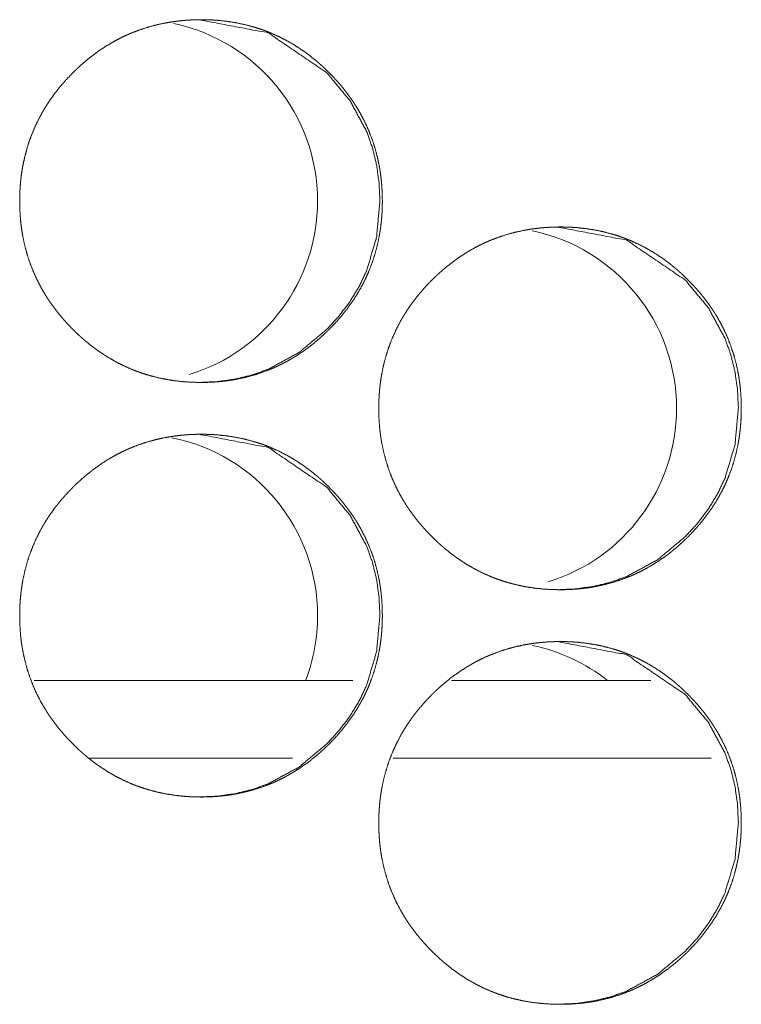
# Model space of a CAD drawing. Units: inches. Extents: x 106 to 339, y 21 to 239.
# Drawn here: x 193 to 194, y 94 to 95 of the extents above; entities that cross this region are included whole.
import ezdxf

# ---------------------------------------------------------------- set-up
doc = ezdxf.new("R2010")
doc.units = ezdxf.units.IN
doc.header["$MEASUREMENT"] = 0
doc.layers.add('1', color=7, linetype='Continuous')

msp = doc.modelspace()

# ---------------------------------------------------------------- linework, layer by layer
at = {"layer": '1', "color": 18, "linetype": 'Continuous', "lineweight": 18}
for p, q in [((193.40277, 94.57501), (193.16064, 94.57501)), ((193.62914, 94.57501), (193.47769, 94.57501)), ((193.35678, 94.51596), (193.20276, 94.51596)), ((193.67511, 94.51596), (193.43332, 94.51596))]:
    msp.add_line(p, q, dxfattribs=at)
for centre, start, end in [((193.23814, 94.93919), 0, 78.20438), ((193.23814, 94.93919), 286.95375, 0), ((193.51099, 94.78171), 0, 78.2775), ((193.51099, 94.78171), 286.95375, 0), ((193.23814, 94.62423), 0, 78.78375), ((193.23814, 94.62423), 339.075, 0), ((193.51099, 94.46674), 51.78375, 78.24375)]:
    msp.add_arc(centre, 0.1378, start, end, dxfattribs=at)
for points, knots in [([(193.28739, 94.80138), (193.28058, 94.80153), (193.27383, 94.80197), (193.26713, 94.80272), (193.26049, 94.80378), (193.2539, 94.80518), (193.24736, 94.80692), (193.24412, 94.80791), (193.24089, 94.809), (193.24008, 94.80929), (193.23968, 94.80943), (193.23928, 94.80958), (193.23848, 94.80987), (193.23767, 94.81017), (193.2361, 94.81079), (193.23451, 94.81143), (193.22832, 94.81418), (193.22232, 94.81724), (193.21649, 94.8206), (193.21084, 94.82426), (193.20806, 94.8262), (193.20534, 94.82821), (193.20266, 94.83029), (193.20003, 94.83244), (193.19971, 94.83272), (193.19937, 94.83299), (193.19904, 94.83326), (193.19873, 94.83354), (193.19808, 94.8341), (193.19743, 94.83466), (193.19615, 94.83579), (193.1949, 94.83693), (193.19241, 94.83925), (193.18999, 94.84162), (193.18762, 94.84405), (193.1853, 94.84651), (193.18305, 94.84902), (193.18085, 94.85158), (193.1787, 94.8542), (193.17662, 94.85687), (193.17459, 94.85959), (193.17263, 94.86237), (193.17167, 94.86378), (193.17073, 94.8652), (193.17027, 94.86592), (193.16981, 94.86664), (193.16935, 94.86737), (193.16891, 94.86809), (193.16715, 94.87101), (193.16549, 94.87397), (193.16241, 94.87998), (193.15967, 94.88612), (193.15724, 94.89238), (193.15516, 94.89877), (193.1534, 94.9053), (193.15197, 94.91194), (193.15189, 94.91236), (193.15181, 94.91278), (193.15174, 94.9132), (193.15166, 94.91362), (193.15152, 94.91446), (193.15137, 94.91531), (193.15111, 94.91699), (193.15086, 94.91868), (193.15045, 94.92205), (193.1501, 94.92543), (193.14965, 94.93218), (193.14951, 94.93895), (193.14954, 94.94233), (193.14964, 94.94572), (193.14982, 94.94911), (193.15008, 94.9525), (193.15024, 94.9542), (193.15042, 94.9559), (193.15047, 94.95632), (193.15051, 94.95675), (193.15056, 94.95717), (193.15062, 94.9576), (193.15072, 94.95845), (193.15084, 94.95929), (193.15133, 94.96265), (193.15192, 94.96599), (193.15331, 94.97259), (193.15503, 94.97909), (193.15709, 94.98548), (193.15948, 94.99177), (193.16222, 94.99796), (193.1653, 95.00403), (193.1655, 95.0044), (193.16571, 95.00478), (193.16592, 95.00515), (193.16612, 95.00553), (193.16654, 95.00627), (193.16697, 95.00701), (193.16783, 95.00849), (193.1687, 95.00994), (193.17051, 95.01281), (193.17239, 95.01563), (193.17433, 95.01841), (193.17633, 95.02112), (193.1784, 95.02379), (193.18054, 95.02642), (193.18499, 95.03151), (193.18969, 95.03642), (193.1909, 95.03762), (193.19213, 95.03881), (193.19243, 95.0391), (193.19305, 95.03969), (193.19399, 95.04057), (193.19461, 95.04114), (193.19714, 95.04341), (193.19972, 95.04562), (193.20499, 95.04984), (193.21045, 95.05379), (193.2161, 95.05747), (193.22193, 95.06086), (193.22493, 95.06244), (193.22796, 95.06395), (193.22951, 95.06468), (193.23106, 95.06539), (193.23145, 95.06556), (193.23223, 95.0659), (193.23262, 95.06608), (193.2334, 95.06641), (193.2342, 95.06674), (193.24054, 95.06918), (193.24697, 95.07128), (193.25348, 95.07303), (193.26007, 95.07446), (193.26339, 95.07504), (193.26674, 95.07555), (193.2701, 95.07598), (193.27347, 95.07633), (193.27517, 95.07647), (193.27687, 95.0766), (193.2773, 95.07663), (193.27773, 95.07666), (193.27814, 95.07669), (193.27857, 95.07671), (193.27943, 95.07676), (193.28028, 95.0768), (193.28369, 95.07692), (193.2871, 95.07697), (193.28796, 95.07697), (193.28839, 95.07697), (193.28882, 95.07697), (193.28967, 95.07696), (193.29051, 95.07695), (193.29222, 95.07691), (193.29391, 95.07685), (193.2973, 95.07668), (193.30068, 95.07643), (193.30739, 95.07569), (193.31404, 95.07464), (193.32064, 95.07326), (193.32718, 95.07153), (193.33043, 95.07054), (193.33366, 95.06945), (193.33447, 95.06916), (193.33487, 95.06902), (193.33528, 95.06887), (193.33609, 95.06858), (193.33688, 95.06827), (193.33847, 95.06765), (193.34004, 95.06701), (193.34624, 95.06427), (193.35226, 95.06121), (193.35809, 95.05784), (193.36375, 95.05418), (193.36925, 95.05022), (193.37457, 95.04598), (193.37523, 95.04543), (193.37555, 95.04515), (193.37588, 95.04488), (193.37653, 95.04432), (193.37717, 95.04376), (193.37844, 95.04263), (193.37971, 95.04149), (193.38219, 95.03917), (193.38461, 95.0368), (193.38698, 95.03438), (193.3893, 95.03191), (193.39157, 95.0294), (193.39378, 95.02683), (193.39593, 95.02421), (193.39801, 95.02155), (193.40004, 95.01882), (193.40201, 95.01604), (193.40297, 95.01463), (193.40391, 95.01321), (193.40415, 95.01285), (193.40438, 95.01248), (193.4046, 95.01212), (193.40484, 95.01177), (193.40529, 95.01104), (193.40575, 95.01031), (193.40749, 95.00739), (193.40916, 95.00444), (193.41223, 94.99843), (193.41499, 94.99229), (193.41741, 94.98602), (193.4195, 94.97962), (193.42127, 94.97309), (193.4227, 94.96643), (193.42278, 94.96601), (193.42293, 94.96517), (193.423, 94.96475), (193.42316, 94.9639), (193.42329, 94.96306), (193.42356, 94.96138), (193.42379, 94.95969), (193.42422, 94.95632), (193.42456, 94.95294), (193.42502, 94.94617), (193.42516, 94.9394), (193.42513, 94.93601), (193.42502, 94.93262), (193.42485, 94.92923), (193.42459, 94.92583), (193.42443, 94.92413), (193.42438, 94.92371), (193.42434, 94.92328), (193.42429, 94.92285), (193.42425, 94.92243), (193.42383, 94.91904), (193.42332, 94.91568), (193.42275, 94.91234), (193.42136, 94.90573), (193.41963, 94.89923), (193.41757, 94.89283), (193.41517, 94.88653), (193.41385, 94.88342), (193.41244, 94.88034), (193.4117, 94.87881), (193.41093, 94.87729), (193.41015, 94.87576), (193.40995, 94.87539), (193.40974, 94.87501), (193.40955, 94.87463), (193.40934, 94.87425), (193.40594, 94.86835), (193.40226, 94.86265), (193.3983, 94.85716), (193.39408, 94.85187), (193.38961, 94.84677), (193.38491, 94.84186), (193.38431, 94.84126), (193.3837, 94.84066), (193.38339, 94.84036), (193.38309, 94.84007), (193.38278, 94.83977), (193.38248, 94.83947), (193.38123, 94.8383), (193.37998, 94.83714), (193.37745, 94.83487), (193.37487, 94.83266), (193.3696, 94.82844), (193.36413, 94.82449), (193.35848, 94.82081), (193.35263, 94.81742), (193.34964, 94.81583), (193.34658, 94.81431), (193.34504, 94.81358), (193.34348, 94.81288), (193.3427, 94.81253), (193.34192, 94.81219), (193.34114, 94.81185), (193.34034, 94.81153), (193.334, 94.80908), (193.32757, 94.80699), (193.32106, 94.80525), (193.31447, 94.80384), (193.31114, 94.80325), (193.30779, 94.80275), (193.30442, 94.80233), (193.30103, 94.80198), (193.29934, 94.80184), (193.29891, 94.80181), (193.29848, 94.80178), (193.29806, 94.80175), (193.29593, 94.80162), (193.29422, 94.80153), (193.29252, 94.80147), (193.2908, 94.80142), (193.28995, 94.80141), (193.28866, 94.80139), (193.28803, 94.80139), (193.28782, 94.80138), (193.2877, 94.80138), (193.28754, 94.80138), (193.28744, 94.80138), (193.28739, 94.80138)], [0, 0, 0.007854, 0.015647, 0.023427, 0.031181, 0.038945, 0.046744, 0.050655, 0.054583, 0.055571, 0.056065, 0.056561, 0.057537, 0.05853, 0.060481, 0.062458, 0.070261, 0.07803, 0.085791, 0.093553, 0.097456, 0.101353, 0.105269, 0.109185, 0.10968, 0.110182, 0.110672, 0.111156, 0.112141, 0.113131, 0.115098, 0.117048, 0.120973, 0.12488, 0.128787, 0.132685, 0.136576, 0.140473, 0.144377, 0.148281, 0.152196, 0.156107, 0.158079, 0.160047, 0.161033, 0.162012, 0.163004, 0.163981, 0.167914, 0.171826, 0.179608, 0.187363, 0.195105, 0.202858, 0.210648, 0.218488, 0.218977, 0.219473, 0.219962, 0.220458, 0.22144, 0.22243, 0.224397, 0.226362, 0.23028, 0.23419, 0.241998, 0.249799, 0.253703, 0.257615, 0.261525, 0.265447, 0.267414, 0.269385, 0.269876, 0.270366, 0.270858, 0.271357, 0.27234, 0.273318, 0.277241, 0.28115, 0.28893, 0.296679, 0.304422, 0.312182, 0.319979, 0.327828, 0.328318, 0.328815, 0.329306, 0.329803, 0.330785, 0.331773, 0.333738, 0.335697, 0.339611, 0.343514, 0.347417, 0.351308, 0.355203, 0.359104, 0.366908, 0.374744, 0.376708, 0.378678, 0.379161, 0.380149, 0.38163, 0.382608, 0.386525, 0.390438, 0.398225, 0.405992, 0.413767, 0.421543, 0.425448, 0.429356, 0.43133, 0.433295, 0.433789, 0.434771, 0.435265, 0.436244, 0.437236, 0.445071, 0.452871, 0.460644, 0.468417, 0.472304, 0.476207, 0.480112, 0.484021, 0.485995, 0.487952, 0.488449, 0.488946, 0.489427, 0.489923, 0.490915, 0.491892, 0.495828, 0.499762, 0.500753, 0.501249, 0.501744, 0.50272, 0.503696, 0.505663, 0.507616, 0.511525, 0.515438, 0.523216, 0.530983, 0.53876, 0.546555, 0.55048, 0.554409, 0.555396, 0.55589, 0.556387, 0.557377, 0.558358, 0.560324, 0.562284, 0.570101, 0.577882, 0.585647, 0.593426, 0.601235, 0.609082, 0.610062, 0.610557, 0.611048, 0.612038, 0.613016, 0.614979, 0.616945, 0.620865, 0.624772, 0.628678, 0.632582, 0.636483, 0.640389, 0.644294, 0.648198, 0.652119, 0.656045, 0.658011, 0.659978, 0.660471, 0.660971, 0.661457, 0.66195, 0.662935, 0.663926, 0.667852, 0.671764, 0.679539, 0.687301, 0.69505, 0.70281, 0.710618, 0.718473, 0.718962, 0.719954, 0.72044, 0.721433, 0.722413, 0.724382, 0.726345, 0.730265, 0.73418, 0.741997, 0.749806, 0.753717, 0.75763, 0.761546, 0.765476, 0.767443, 0.767935, 0.768432, 0.768924, 0.769414, 0.773354, 0.777271, 0.781178, 0.788965, 0.796725, 0.804476, 0.812243, 0.816144, 0.820047, 0.822008, 0.823975, 0.825949, 0.826439, 0.826937, 0.827427, 0.827924, 0.83578, 0.843602, 0.851404, 0.859208, 0.867023, 0.874859, 0.875841, 0.876828, 0.877327, 0.87781, 0.87831, 0.878793, 0.880773, 0.882739, 0.886656, 0.890569, 0.898356, 0.906135, 0.913909, 0.921703, 0.925611, 0.929549, 0.93151, 0.933486, 0.934473, 0.935455, 0.936437, 0.937427, 0.945261, 0.953059, 0.960831, 0.9686, 0.972502, 0.976404, 0.980322, 0.984246, 0.986205, 0.986702, 0.987198, 0.98768, 0.990146, 0.992116, 0.994084, 0.996066, 0.997042, 0.998529, 0.999264, 0.999505, 0.99964, 0.99982, 0.99994, 1, 1]), ([(193.28564, 95.07697), (193.33839, 95.06697), (193.3829, 95.03669), (193.40058, 95.01543), (193.41319, 94.99211), (193.41761, 94.97966), (193.42076, 94.96671), (193.42265, 94.95324), (193.42329, 94.93924), (193.42075, 94.9117), (193.41319, 94.88627), (193.40753, 94.87434), (193.4006, 94.86295), (193.39243, 94.8521), (193.38299, 94.84176), (193.36175, 94.82409), (193.33847, 94.81147), (193.32605, 94.80706), (193.3131, 94.80391), (193.29967, 94.80201), (193.28568, 94.80138)], [0, 0, 0.124185, 0.248696, 0.312651, 0.373995, 0.404531, 0.435372, 0.466819, 0.499244, 0.563229, 0.624589, 0.655117, 0.685959, 0.71739, 0.749773, 0.813675, 0.874926, 0.905419, 0.936231, 0.96762, 1, 1]), ([(193.56025, 94.6439), (193.55346, 94.64405), (193.5467, 94.64449), (193.54, 94.64524), (193.53336, 94.6463), (193.52678, 94.6477), (193.52024, 94.64944), (193.517, 94.65043), (193.51377, 94.65152), (193.51296, 94.65181), (193.51256, 94.65195), (193.51217, 94.6521), (193.51136, 94.65239), (193.50898, 94.65331), (193.5074, 94.65395), (193.50122, 94.6567), (193.4952, 94.65976), (193.48938, 94.66312), (193.48373, 94.66678), (193.48096, 94.66872), (193.47823, 94.67072), (193.47555, 94.67281), (193.47292, 94.67496), (193.47227, 94.67551), (193.47194, 94.67578), (193.47162, 94.67606), (193.47097, 94.67662), (193.47033, 94.67718), (193.46905, 94.67831), (193.46779, 94.67945), (193.46532, 94.68177), (193.4629, 94.68414), (193.46053, 94.68656), (193.45821, 94.68903), (193.45594, 94.69155), (193.45374, 94.6941), (193.45159, 94.69672), (193.44951, 94.69939), (193.44749, 94.70211), (193.44553, 94.70489), (193.44457, 94.7063), (193.44364, 94.70772), (193.44317, 94.70844), (193.44271, 94.70916), (193.44226, 94.70989), (193.4418, 94.71061), (193.44006, 94.71353), (193.43839, 94.71649), (193.43532, 94.7225), (193.43257, 94.72864), (193.43015, 94.7349), (193.42806, 94.74129), (193.42631, 94.74781), (193.42487, 94.75446), (193.4248, 94.75488), (193.42464, 94.75572), (193.42456, 94.75614), (193.42442, 94.75699), (193.42429, 94.75783), (193.42402, 94.75951), (193.42378, 94.7612), (193.42335, 94.76457), (193.42301, 94.76795), (193.42256, 94.7747), (193.42241, 94.78147), (193.42245, 94.78485), (193.42256, 94.78824), (193.42274, 94.79163), (193.42299, 94.79503), (193.42332, 94.79842), (193.42343, 94.79927), (193.42348, 94.79969), (193.42353, 94.80012), (193.42374, 94.80181), (193.42425, 94.80517), (193.42482, 94.80851), (193.42622, 94.81511), (193.42793, 94.82161), (193.42999, 94.828), (193.43239, 94.83429), (193.43512, 94.84048), (193.43821, 94.84655), (193.4384, 94.84692), (193.43861, 94.8473), (193.43882, 94.84767), (193.43903, 94.84805), (193.43944, 94.84879), (193.43987, 94.84953), (193.44073, 94.851), (193.44161, 94.85246), (193.44342, 94.85533), (193.44529, 94.85815), (193.44723, 94.86093), (193.44924, 94.86365), (193.45131, 94.86631), (193.45344, 94.86893), (193.4579, 94.87403), (193.46258, 94.87894), (193.46379, 94.88014), (193.46502, 94.88133), (193.46564, 94.88192), (193.46594, 94.88221), (193.46688, 94.88309), (193.4675, 94.88366), (193.47003, 94.88593), (193.47261, 94.88814), (193.47788, 94.89237), (193.48334, 94.89631), (193.48899, 94.89999), (193.49482, 94.90337), (193.4978, 94.90496), (193.50085, 94.90647), (193.50239, 94.9072), (193.50394, 94.90791), (193.50433, 94.90808), (193.50511, 94.90842), (193.50551, 94.9086), (193.50707, 94.90926), (193.51342, 94.9117), (193.51985, 94.9138), (193.52636, 94.91555), (193.53293, 94.91697), (193.53627, 94.91756), (193.5396, 94.91807), (193.54296, 94.9185), (193.54635, 94.91885), (193.54804, 94.91899), (193.54974, 94.91912), (193.55016, 94.91915), (193.55059, 94.91918), (193.55145, 94.91923), (193.5523, 94.91928), (193.55314, 94.91932), (193.55655, 94.91944), (193.55998, 94.91949), (193.56082, 94.91949), (193.56125, 94.91949), (193.56168, 94.91949), (193.56253, 94.91948), (193.56338, 94.91947), (193.56508, 94.91943), (193.56678, 94.91937), (193.57016, 94.9192), (193.57353, 94.91895), (193.58024, 94.91821), (193.58689, 94.91716), (193.59349, 94.91578), (193.60004, 94.91405), (193.60329, 94.91306), (193.60652, 94.91197), (193.60732, 94.91168), (193.60773, 94.91154), (193.60813, 94.91139), (193.60894, 94.9111), (193.60973, 94.91079), (193.61132, 94.91017), (193.6129, 94.90953), (193.61908, 94.90679), (193.6251, 94.90373), (193.63093, 94.90036), (193.63659, 94.8967), (193.64209, 94.89274), (193.64741, 94.8885), (193.64806, 94.88795), (193.64839, 94.88767), (193.64872, 94.8874), (193.64937, 94.88684), (193.65, 94.88628), (193.65128, 94.88515), (193.65254, 94.88401), (193.65503, 94.88169), (193.65745, 94.87932), (193.65982, 94.8769), (193.66214, 94.87443), (193.66441, 94.87192), (193.66661, 94.86935), (193.66875, 94.86673), (193.67085, 94.86406), (193.67287, 94.86134), (193.67484, 94.85856), (193.6758, 94.85715), (193.67674, 94.85572), (193.67697, 94.85537), (193.67721, 94.855), (193.67744, 94.85464), (193.67766, 94.85429), (193.67812, 94.85356), (193.67857, 94.85283), (193.68032, 94.84991), (193.68198, 94.84696), (193.68507, 94.84095), (193.68782, 94.83481), (193.69024, 94.82854), (193.69232, 94.82214), (193.69409, 94.81561), (193.69553, 94.80895), (193.6956, 94.80853), (193.69568, 94.80811), (193.69576, 94.80769), (193.69583, 94.80727), (193.69597, 94.80642), (193.69611, 94.80558), (193.69637, 94.8039), (193.69662, 94.80221), (193.69705, 94.79884), (193.69739, 94.79546), (193.69784, 94.78869), (193.69799, 94.78192), (193.69795, 94.77853), (193.69784, 94.77514), (193.69766, 94.77175), (193.69734, 94.7675), (193.69724, 94.76665), (193.69721, 94.76623), (193.69717, 94.7658), (193.69706, 94.76495), (193.69687, 94.76325), (193.69665, 94.76156), (193.69615, 94.7582), (193.69558, 94.75486), (193.69418, 94.74825), (193.69245, 94.74175), (193.6904, 94.73535), (193.688, 94.72905), (193.68667, 94.72594), (193.68527, 94.72286), (193.68452, 94.72133), (193.68375, 94.71981), (193.68297, 94.71828), (193.68278, 94.71791), (193.68257, 94.71753), (193.68237, 94.71715), (193.68217, 94.71677), (193.67877, 94.71087), (193.67508, 94.70517), (193.67112, 94.69968), (193.66692, 94.69439), (193.66245, 94.68929), (193.65775, 94.68438), (193.65714, 94.68378), (193.65654, 94.68318), (193.65623, 94.68288), (193.65593, 94.68259), (193.65562, 94.68229), (193.6553, 94.68199), (193.65407, 94.68082), (193.65282, 94.67966), (193.65029, 94.67739), (193.64771, 94.67518), (193.64244, 94.67096), (193.63697, 94.66701), (193.63132, 94.66333), (193.62547, 94.65994), (193.62248, 94.65835), (193.61943, 94.65683), (193.6179, 94.6561), (193.61633, 94.6554), (193.61555, 94.65505), (193.61477, 94.65471), (193.61399, 94.65437), (193.61319, 94.65405), (193.60685, 94.6516), (193.60043, 94.64951), (193.59391, 94.64777), (193.58732, 94.64636), (193.584, 94.64577), (193.58066, 94.64527), (193.57728, 94.64485), (193.5739, 94.6445), (193.57221, 94.64436), (193.57178, 94.64433), (193.57135, 94.6443), (193.57093, 94.64427), (193.56879, 94.64414), (193.56709, 94.64405), (193.56538, 94.64399), (193.56366, 94.64394), (193.56282, 94.64393), (193.56153, 94.64391), (193.56111, 94.64391), (193.56068, 94.64391), (193.56058, 94.6439), (193.56041, 94.6439), (193.5603, 94.6439), (193.56025, 94.6439)], [0, 0, 0.00784, 0.01565, 0.023416, 0.031171, 0.038936, 0.046736, 0.050647, 0.054577, 0.055565, 0.056058, 0.056541, 0.057531, 0.060476, 0.062439, 0.070243, 0.078026, 0.085776, 0.093539, 0.097442, 0.10134, 0.105257, 0.109178, 0.110159, 0.110649, 0.111144, 0.112129, 0.113108, 0.115076, 0.117037, 0.120952, 0.124859, 0.128767, 0.132665, 0.136573, 0.140464, 0.144369, 0.148274, 0.152181, 0.156101, 0.158065, 0.160033, 0.16102, 0.161998, 0.16299, 0.163975, 0.167901, 0.171814, 0.179597, 0.187354, 0.195097, 0.202851, 0.210642, 0.218484, 0.218972, 0.219965, 0.220454, 0.221444, 0.222424, 0.224394, 0.226357, 0.230277, 0.234186, 0.241996, 0.249799, 0.253703, 0.257616, 0.261526, 0.265455, 0.269386, 0.27037, 0.270861, 0.27136, 0.27332, 0.277245, 0.281153, 0.288933, 0.296684, 0.304429, 0.312189, 0.319988, 0.327838, 0.328328, 0.328825, 0.329316, 0.329813, 0.330795, 0.331784, 0.333749, 0.335709, 0.339622, 0.343527, 0.34743, 0.351328, 0.355217, 0.359118, 0.366924, 0.374751, 0.376716, 0.378685, 0.379673, 0.380156, 0.381638, 0.382616, 0.386534, 0.390448, 0.39824, 0.406004, 0.41378, 0.421558, 0.42545, 0.429372, 0.431333, 0.433298, 0.433792, 0.434774, 0.435282, 0.43724, 0.445075, 0.452877, 0.460651, 0.46841, 0.472313, 0.476202, 0.480107, 0.484032, 0.485991, 0.487964, 0.488445, 0.488942, 0.489935, 0.490912, 0.491889, 0.495826, 0.499776, 0.500752, 0.501247, 0.501743, 0.502719, 0.503695, 0.505662, 0.507616, 0.511525, 0.515424, 0.523204, 0.530971, 0.53875, 0.54656, 0.550472, 0.554401, 0.555389, 0.555883, 0.556379, 0.557369, 0.558351, 0.560317, 0.562277, 0.570081, 0.577864, 0.585631, 0.593411, 0.60122, 0.609069, 0.610049, 0.610545, 0.611035, 0.612025, 0.613004, 0.614967, 0.616933, 0.620853, 0.624761, 0.628668, 0.632572, 0.636474, 0.640371, 0.644276, 0.64819, 0.652103, 0.65603, 0.657996, 0.659963, 0.660457, 0.660957, 0.66145, 0.661936, 0.662921, 0.663912, 0.667838, 0.671751, 0.679535, 0.687291, 0.695041, 0.702803, 0.710605, 0.718468, 0.718957, 0.719453, 0.719942, 0.720436, 0.721426, 0.722408, 0.724376, 0.726341, 0.730262, 0.734178, 0.741996, 0.749805, 0.753717, 0.757631, 0.761548, 0.766457, 0.767446, 0.767936, 0.768434, 0.769417, 0.77139, 0.773358, 0.777274, 0.781182, 0.78897, 0.796731, 0.804483, 0.812251, 0.816153, 0.820057, 0.822018, 0.823985, 0.825959, 0.82645, 0.826947, 0.827437, 0.827935, 0.835791, 0.843615, 0.851418, 0.859214, 0.86703, 0.874868, 0.87586, 0.876837, 0.877336, 0.877819, 0.878318, 0.878812, 0.880783, 0.882748, 0.886666, 0.89058, 0.898368, 0.906148, 0.913924, 0.921718, 0.925628, 0.929553, 0.931514, 0.93349, 0.934478, 0.93546, 0.936441, 0.937431, 0.945267, 0.953052, 0.960839, 0.96861, 0.972498, 0.9764, 0.980319, 0.984243, 0.986202, 0.986699, 0.987196, 0.987678, 0.990145, 0.992114, 0.994083, 0.996065, 0.997042, 0.998528, 0.999009, 0.999504, 0.999625, 0.99982, 0.99994, 1, 1]), ([(193.55814, 94.91949), (193.61086, 94.90949), (193.65536, 94.87921), (193.67304, 94.85795), (193.68566, 94.83462), (193.69007, 94.82218), (193.69322, 94.80923), (193.69511, 94.79576), (193.69573, 94.78176), (193.69321, 94.75421), (193.68564, 94.72878), (193.67998, 94.71686), (193.67306, 94.70547), (193.66489, 94.69462), (193.65545, 94.68428), (193.63422, 94.66661), (193.61094, 94.65399), (193.59853, 94.64958), (193.58559, 94.64643), (193.57217, 94.64453), (193.55818, 94.6439)], [0, 0, 0.124147, 0.248656, 0.312623, 0.373977, 0.404518, 0.435365, 0.466817, 0.499247, 0.563241, 0.62462, 0.655153, 0.685985, 0.717422, 0.74981, 0.8137, 0.874962, 0.905432, 0.936249, 0.967614, 1, 1]), ([(193.28739, 94.48642), (193.28058, 94.48657), (193.27383, 94.48701), (193.26713, 94.48776), (193.26049, 94.48882), (193.2539, 94.49022), (193.24736, 94.49196), (193.24412, 94.49295), (193.24089, 94.49404), (193.24008, 94.49433), (193.23968, 94.49447), (193.23928, 94.49462), (193.23848, 94.49491), (193.23767, 94.49522), (193.2361, 94.49584), (193.23451, 94.49647), (193.22832, 94.49922), (193.22232, 94.50228), (193.21649, 94.50564), (193.21084, 94.5093), (193.20806, 94.51124), (193.20534, 94.51324), (193.20266, 94.51533), (193.20003, 94.51748), (193.19971, 94.51776), (193.19937, 94.51803), (193.19904, 94.5183), (193.19873, 94.51858), (193.19808, 94.51914), (193.19743, 94.5197), (193.19615, 94.52083), (193.1949, 94.52197), (193.19241, 94.52429), (193.18999, 94.52666), (193.18762, 94.52908), (193.1853, 94.53155), (193.18305, 94.53406), (193.18085, 94.53662), (193.1787, 94.53924), (193.17662, 94.54191), (193.17459, 94.54463), (193.17263, 94.5474), (193.17167, 94.54882), (193.17073, 94.55024), (193.17027, 94.55096), (193.16981, 94.55168), (193.16935, 94.5524), (193.16891, 94.55313), (193.16715, 94.55605), (193.16549, 94.55901), (193.16241, 94.56502), (193.15967, 94.57115), (193.15724, 94.57742), (193.15516, 94.58381), (193.1534, 94.59033), (193.15197, 94.59698), (193.15189, 94.5974), (193.15174, 94.59824), (193.15166, 94.59866), (193.15152, 94.59951), (193.15137, 94.60035), (193.15111, 94.60203), (193.15086, 94.60372), (193.15045, 94.60709), (193.1501, 94.61046), (193.14965, 94.61722), (193.14951, 94.62399), (193.14954, 94.62737), (193.14964, 94.63076), (193.14982, 94.63415), (193.15008, 94.63755), (193.15024, 94.63924), (193.15042, 94.64094), (193.15047, 94.64136), (193.15051, 94.64179), (193.15056, 94.64222), (193.15072, 94.64349), (193.15084, 94.64433), (193.15133, 94.64769), (193.15192, 94.65103), (193.15331, 94.65763), (193.15503, 94.66413), (193.15709, 94.67052), (193.15948, 94.67681), (193.16222, 94.683), (193.1653, 94.68906), (193.1655, 94.68944), (193.16571, 94.68982), (193.16592, 94.69019), (193.16612, 94.69057), (193.16654, 94.69131), (193.16697, 94.69205), (193.16783, 94.69352), (193.1687, 94.69498), (193.17051, 94.69785), (193.17239, 94.70068), (193.17433, 94.70345), (193.17633, 94.70617), (193.1784, 94.70883), (193.18054, 94.71145), (193.18499, 94.71655), (193.18969, 94.72146), (193.1909, 94.72266), (193.19213, 94.72385), (193.19243, 94.72414), (193.19305, 94.72473), (193.19399, 94.72561), (193.19461, 94.72618), (193.19714, 94.72845), (193.19972, 94.73067), (193.20499, 94.73489), (193.21045, 94.73883), (193.2161, 94.74251), (193.22193, 94.74589), (193.22493, 94.74748), (193.22796, 94.74899), (193.22951, 94.74972), (193.23106, 94.75043), (193.23145, 94.7506), (193.23223, 94.75094), (193.23262, 94.75112), (193.2334, 94.75145), (193.2342, 94.75178), (193.24054, 94.75422), (193.24697, 94.75632), (193.25348, 94.75807), (193.26007, 94.75949), (193.26339, 94.76008), (193.26674, 94.76059), (193.2701, 94.76102), (193.27347, 94.76137), (193.27517, 94.76151), (193.27687, 94.76164), (193.2773, 94.76167), (193.27773, 94.7617), (193.27814, 94.76173), (193.27857, 94.76175), (193.27943, 94.7618), (193.28028, 94.76184), (193.28369, 94.76196), (193.2871, 94.76201), (193.28796, 94.76201), (193.28839, 94.76201), (193.28882, 94.76201), (193.28967, 94.762), (193.29051, 94.76199), (193.29222, 94.76195), (193.29391, 94.76189), (193.2973, 94.76171), (193.30068, 94.76147), (193.30739, 94.76073), (193.31404, 94.75968), (193.32064, 94.7583), (193.32718, 94.75657), (193.33043, 94.75558), (193.33366, 94.75449), (193.33447, 94.7542), (193.33487, 94.75406), (193.33528, 94.75391), (193.33609, 94.75362), (193.33688, 94.75331), (193.33847, 94.75269), (193.34004, 94.75205), (193.34624, 94.74931), (193.35226, 94.74625), (193.35809, 94.74288), (193.36375, 94.73921), (193.36925, 94.73526), (193.37457, 94.73102), (193.37523, 94.73047), (193.37555, 94.73019), (193.37588, 94.72992), (193.37653, 94.72936), (193.37717, 94.7288), (193.37844, 94.72767), (193.37971, 94.72653), (193.38219, 94.72421), (193.38461, 94.72184), (193.38698, 94.71942), (193.3893, 94.71695), (193.39157, 94.71444), (193.39378, 94.71187), (193.39593, 94.70925), (193.39801, 94.70658), (193.40004, 94.70386), (193.40201, 94.70108), (193.40297, 94.69967), (193.40391, 94.69824), (193.40415, 94.69789), (193.40438, 94.69752), (193.4046, 94.69716), (193.40484, 94.69681), (193.40529, 94.69608), (193.40575, 94.69535), (193.40749, 94.69243), (193.40916, 94.68947), (193.41223, 94.68347), (193.41499, 94.67733), (193.41741, 94.67106), (193.4195, 94.66466), (193.42127, 94.65813), (193.4227, 94.65147), (193.42278, 94.65105), (193.42286, 94.65063), (193.42293, 94.65021), (193.423, 94.64979), (193.42316, 94.64894), (193.42329, 94.6481), (193.42356, 94.64642), (193.42379, 94.64473), (193.42422, 94.64136), (193.42456, 94.63798), (193.42502, 94.63121), (193.42516, 94.62444), (193.42513, 94.62106), (193.42502, 94.61766), (193.42485, 94.61427), (193.42459, 94.61087), (193.42443, 94.60917), (193.42438, 94.60875), (193.42434, 94.60832), (193.42429, 94.60789), (193.42425, 94.60747), (193.42383, 94.60408), (193.42332, 94.60072), (193.42275, 94.59738), (193.42136, 94.59077), (193.41963, 94.58427), (193.41757, 94.57787), (193.41517, 94.57157), (193.41385, 94.56846), (193.41244, 94.56538), (193.4117, 94.56385), (193.41093, 94.56233), (193.41054, 94.56156), (193.41015, 94.56081), (193.40995, 94.56043), (193.40974, 94.56005), (193.40955, 94.55967), (193.40934, 94.55929), (193.40594, 94.55339), (193.40226, 94.54769), (193.3983, 94.5422), (193.39408, 94.53691), (193.38961, 94.53181), (193.38491, 94.5269), (193.38431, 94.5263), (193.3837, 94.5257), (193.38339, 94.5254), (193.38309, 94.52511), (193.38278, 94.52481), (193.38248, 94.52451), (193.38123, 94.52334), (193.37998, 94.52218), (193.37745, 94.5199), (193.37487, 94.5177), (193.3696, 94.51348), (193.36413, 94.50953), (193.35848, 94.50585), (193.35263, 94.50246), (193.34964, 94.50087), (193.34658, 94.49935), (193.34504, 94.49862), (193.34309, 94.49774), (193.3427, 94.49757), (193.34192, 94.49723), (193.34114, 94.49689), (193.34034, 94.49656), (193.334, 94.49412), (193.32757, 94.49203), (193.32106, 94.49029), (193.31447, 94.48888), (193.31114, 94.48829), (193.30779, 94.48779), (193.30442, 94.48737), (193.30103, 94.48702), (193.30019, 94.48695), (193.29934, 94.48688), (193.29848, 94.48682), (193.29806, 94.48679), (193.29593, 94.48666), (193.29422, 94.48657), (193.29252, 94.48651), (193.2908, 94.48646), (193.28995, 94.48645), (193.28866, 94.48643), (193.28803, 94.48643), (193.2877, 94.48643), (193.2876, 94.48642), (193.28754, 94.48642), (193.28744, 94.48642), (193.28739, 94.48642)], [0, 0, 0.007854, 0.015647, 0.023427, 0.031181, 0.038947, 0.046743, 0.050654, 0.054583, 0.05557, 0.056064, 0.056561, 0.057537, 0.058532, 0.060484, 0.062458, 0.070261, 0.078029, 0.08579, 0.093553, 0.097455, 0.101353, 0.105269, 0.109189, 0.109679, 0.110181, 0.110671, 0.111155, 0.11214, 0.11313, 0.115098, 0.117048, 0.120972, 0.124879, 0.128786, 0.132684, 0.136581, 0.140472, 0.144376, 0.14828, 0.152195, 0.156107, 0.158078, 0.160046, 0.161033, 0.162011, 0.163003, 0.16398, 0.167913, 0.171825, 0.179607, 0.187362, 0.195105, 0.202857, 0.210647, 0.218487, 0.218976, 0.219968, 0.220457, 0.221447, 0.222429, 0.224396, 0.226361, 0.230279, 0.234189, 0.241997, 0.249798, 0.253702, 0.257615, 0.261524, 0.265454, 0.267414, 0.269384, 0.269876, 0.270366, 0.270865, 0.272339, 0.273317, 0.27724, 0.281149, 0.288929, 0.296678, 0.304421, 0.312181, 0.319978, 0.327827, 0.328317, 0.328814, 0.329305, 0.329802, 0.330784, 0.331773, 0.333737, 0.335697, 0.33961, 0.34352, 0.347416, 0.351314, 0.355203, 0.359103, 0.366907, 0.374744, 0.376708, 0.378677, 0.37916, 0.380148, 0.38163, 0.382607, 0.386525, 0.390442, 0.398229, 0.405992, 0.413766, 0.421543, 0.425452, 0.429356, 0.43133, 0.433295, 0.433789, 0.434771, 0.435265, 0.436244, 0.437236, 0.445071, 0.452871, 0.460644, 0.468417, 0.472304, 0.476207, 0.480112, 0.484021, 0.485995, 0.487952, 0.488449, 0.488945, 0.489427, 0.489923, 0.490915, 0.491892, 0.495828, 0.499762, 0.500753, 0.501248, 0.501744, 0.50272, 0.503696, 0.505663, 0.507616, 0.511524, 0.515438, 0.523216, 0.530983, 0.53876, 0.546555, 0.55048, 0.554409, 0.555396, 0.55589, 0.556387, 0.557377, 0.558358, 0.560324, 0.562284, 0.5701, 0.577882, 0.585647, 0.593426, 0.601234, 0.609082, 0.610062, 0.610557, 0.611047, 0.612038, 0.613016, 0.614979, 0.616945, 0.620865, 0.624771, 0.628678, 0.632582, 0.636483, 0.640389, 0.644293, 0.648198, 0.652113, 0.656039, 0.658011, 0.659978, 0.660471, 0.660971, 0.661457, 0.66195, 0.662935, 0.663926, 0.667852, 0.671764, 0.679539, 0.687301, 0.69505, 0.70281, 0.710611, 0.718473, 0.718962, 0.719458, 0.719947, 0.72044, 0.721433, 0.722413, 0.724382, 0.726345, 0.730265, 0.73418, 0.741997, 0.749806, 0.753709, 0.75763, 0.761546, 0.765476, 0.767443, 0.767935, 0.768432, 0.768924, 0.769414, 0.773354, 0.777271, 0.781179, 0.788965, 0.796725, 0.804476, 0.812243, 0.816144, 0.820047, 0.822008, 0.823975, 0.824962, 0.825943, 0.826439, 0.826937, 0.827427, 0.827924, 0.83578, 0.843602, 0.851404, 0.859208, 0.867023, 0.874859, 0.875841, 0.876828, 0.877327, 0.87781, 0.87831, 0.878793, 0.880773, 0.882739, 0.886656, 0.890569, 0.898356, 0.906135, 0.913909, 0.921703, 0.925611, 0.929549, 0.93151, 0.93398, 0.934473, 0.935455, 0.936437, 0.937427, 0.945261, 0.953059, 0.960831, 0.9686, 0.972502, 0.976404, 0.980322, 0.984246, 0.985225, 0.986204, 0.987198, 0.98768, 0.990146, 0.992116, 0.994084, 0.996066, 0.997042, 0.998528, 0.999264, 0.999639, 0.99976, 0.99982, 0.99994, 1, 1]), ([(193.28564, 94.76201), (193.33839, 94.75201), (193.3829, 94.72173), (193.40058, 94.70047), (193.41319, 94.67714), (193.41761, 94.6647), (193.42076, 94.65175), (193.42265, 94.63828), (193.42329, 94.62428), (193.42075, 94.59673), (193.41319, 94.5713), (193.40753, 94.55938), (193.4006, 94.54799), (193.39243, 94.53714), (193.38299, 94.5268), (193.36175, 94.50913), (193.33847, 94.49651), (193.32605, 94.4921), (193.3131, 94.48895), (193.29967, 94.48705), (193.28568, 94.48642)], [0, 0, 0.124185, 0.248696, 0.312651, 0.373995, 0.404531, 0.435372, 0.466819, 0.499244, 0.563229, 0.624589, 0.655117, 0.685959, 0.71739, 0.749773, 0.813675, 0.874926, 0.905419, 0.936231, 0.96762, 1, 1]), ([(193.56025, 94.32894), (193.55346, 94.32909), (193.5467, 94.32953), (193.54, 94.33028), (193.53336, 94.33135), (193.52678, 94.33274), (193.52024, 94.33447), (193.517, 94.33547), (193.51377, 94.33656), (193.51296, 94.33684), (193.51256, 94.33699), (193.51217, 94.33714), (193.51136, 94.33743), (193.51056, 94.33774), (193.50898, 94.33836), (193.5074, 94.33899), (193.50122, 94.34174), (193.4952, 94.3448), (193.48938, 94.34816), (193.48373, 94.35182), (193.48096, 94.35376), (193.47823, 94.35576), (193.47555, 94.35785), (193.47292, 94.36), (193.47227, 94.36055), (193.47194, 94.36082), (193.47162, 94.3611), (193.47097, 94.36166), (193.47033, 94.36222), (193.46905, 94.36335), (193.46779, 94.36449), (193.46532, 94.36681), (193.4629, 94.36918), (193.46053, 94.3716), (193.45821, 94.37406), (193.45594, 94.37658), (193.45374, 94.37914), (193.45159, 94.38176), (193.44951, 94.38443), (193.44749, 94.38715), (193.44553, 94.38992), (193.44457, 94.39134), (193.44364, 94.39276), (193.44317, 94.39348), (193.44271, 94.39419), (193.44226, 94.39492), (193.4418, 94.39565), (193.44006, 94.39857), (193.43839, 94.40153), (193.43532, 94.40753), (193.43257, 94.41367), (193.43015, 94.41994), (193.42806, 94.42633), (193.42631, 94.43285), (193.42487, 94.4395), (193.4248, 94.43992), (193.42464, 94.44076), (193.42456, 94.44118), (193.42442, 94.44203), (193.42429, 94.44287), (193.42402, 94.44455), (193.42378, 94.44624), (193.42335, 94.44961), (193.42301, 94.45298), (193.42256, 94.45974), (193.42241, 94.46651), (193.42245, 94.46989), (193.42256, 94.47328), (193.42274, 94.47667), (193.42299, 94.48007), (193.42332, 94.48346), (193.42343, 94.48431), (193.42348, 94.48474), (193.42364, 94.486), (193.42374, 94.48684), (193.42425, 94.49021), (193.42482, 94.49355), (193.42622, 94.50015), (193.42793, 94.50665), (193.42999, 94.51304), (193.43239, 94.51933), (193.43512, 94.52552), (193.43821, 94.53158), (193.4384, 94.53196), (193.43861, 94.53234), (193.43882, 94.53271), (193.43903, 94.53309), (193.43944, 94.53383), (193.43987, 94.53457), (193.44073, 94.53604), (193.44161, 94.5375), (193.44342, 94.54037), (193.44529, 94.5432), (193.44723, 94.54597), (193.44924, 94.54869), (193.45131, 94.55135), (193.45344, 94.55397), (193.4579, 94.55907), (193.46258, 94.56398), (193.46379, 94.56518), (193.46502, 94.56637), (193.46564, 94.56696), (193.46594, 94.56725), (193.46688, 94.56813), (193.4675, 94.5687), (193.47003, 94.57097), (193.47261, 94.57319), (193.47788, 94.5774), (193.48334, 94.58135), (193.48899, 94.58503), (193.49482, 94.58841), (193.4978, 94.59), (193.50085, 94.59151), (193.50239, 94.59224), (193.50394, 94.59294), (193.50433, 94.59312), (193.50511, 94.59346), (193.50551, 94.59364), (193.50707, 94.5943), (193.51342, 94.59674), (193.51985, 94.59884), (193.52636, 94.60059), (193.53293, 94.60201), (193.53627, 94.6026), (193.5396, 94.60311), (193.54296, 94.60354), (193.54635, 94.60389), (193.54804, 94.60403), (193.54974, 94.60416), (193.55016, 94.60419), (193.55059, 94.60422), (193.55145, 94.60427), (193.5523, 94.60432), (193.55314, 94.60436), (193.55655, 94.60448), (193.55998, 94.60453), (193.5604, 94.60453), (193.56125, 94.60453), (193.56168, 94.60453), (193.56253, 94.60452), (193.56338, 94.60451), (193.56508, 94.60447), (193.56678, 94.60441), (193.57016, 94.60423), (193.57353, 94.60399), (193.58024, 94.60325), (193.58689, 94.6022), (193.59349, 94.60082), (193.60004, 94.59909), (193.60329, 94.59809), (193.60652, 94.59701), (193.60732, 94.59672), (193.60773, 94.59658), (193.60813, 94.59643), (193.60894, 94.59614), (193.60973, 94.59583), (193.61132, 94.59521), (193.6129, 94.59457), (193.61908, 94.59183), (193.6251, 94.58877), (193.63093, 94.5854), (193.63659, 94.58173), (193.64209, 94.57778), (193.64741, 94.57354), (193.64806, 94.57299), (193.64839, 94.57271), (193.64872, 94.57244), (193.64937, 94.57188), (193.65, 94.57132), (193.65128, 94.57019), (193.65254, 94.56905), (193.65503, 94.56673), (193.65745, 94.56436), (193.65982, 94.56194), (193.66214, 94.55947), (193.66441, 94.55696), (193.66661, 94.55439), (193.66875, 94.55177), (193.67085, 94.5491), (193.67287, 94.54638), (193.67484, 94.5436), (193.6758, 94.54219), (193.67674, 94.54076), (193.67697, 94.54041), (193.67721, 94.54004), (193.67744, 94.53968), (193.67766, 94.53933), (193.67812, 94.5386), (193.67857, 94.53787), (193.68032, 94.53495), (193.68198, 94.532), (193.68507, 94.52599), (193.68782, 94.51985), (193.69024, 94.51358), (193.69232, 94.50718), (193.69409, 94.50065), (193.69553, 94.49399), (193.6956, 94.49357), (193.69568, 94.49315), (193.69576, 94.49273), (193.69583, 94.49231), (193.69597, 94.49147), (193.69611, 94.49062), (193.69637, 94.48893), (193.69662, 94.48725), (193.69705, 94.48388), (193.69739, 94.4805), (193.69784, 94.47373), (193.69799, 94.46696), (193.69795, 94.46358), (193.69784, 94.46018), (193.69766, 94.45679), (193.69734, 94.45254), (193.69724, 94.45169), (193.69717, 94.45084), (193.69711, 94.45041), (193.69706, 94.44999), (193.69687, 94.44829), (193.69665, 94.4466), (193.69615, 94.44324), (193.69558, 94.4399), (193.69418, 94.43329), (193.69245, 94.42679), (193.6904, 94.42039), (193.688, 94.41409), (193.68667, 94.41098), (193.68527, 94.4079), (193.68452, 94.40637), (193.68375, 94.40485), (193.68336, 94.40408), (193.68297, 94.40333), (193.68278, 94.40294), (193.68257, 94.40257), (193.68237, 94.40219), (193.68217, 94.40182), (193.67877, 94.39591), (193.67508, 94.39021), (193.67112, 94.38472), (193.66692, 94.37943), (193.66245, 94.37433), (193.65775, 94.36942), (193.65714, 94.36882), (193.65654, 94.36822), (193.65623, 94.36792), (193.65593, 94.36763), (193.65562, 94.36733), (193.6553, 94.36703), (193.65407, 94.36586), (193.65282, 94.3647), (193.65029, 94.36242), (193.64771, 94.36022), (193.64244, 94.356), (193.63697, 94.35205), (193.63132, 94.34837), (193.62547, 94.34498), (193.62248, 94.34339), (193.61943, 94.34187), (193.6179, 94.34115), (193.61633, 94.34044), (193.61555, 94.34009), (193.61516, 94.33992), (193.61399, 94.33941), (193.61319, 94.33908), (193.60685, 94.33664), (193.60043, 94.33455), (193.59391, 94.33281), (193.58732, 94.3314), (193.584, 94.33081), (193.58066, 94.33031), (193.57728, 94.32989), (193.5739, 94.32954), (193.57305, 94.32947), (193.57221, 94.3294), (193.57135, 94.32934), (193.57093, 94.32931), (193.56879, 94.32918), (193.56709, 94.32909), (193.56538, 94.32903), (193.56366, 94.32898), (193.56282, 94.32897), (193.56153, 94.32895), (193.56111, 94.32895), (193.56068, 94.32895), (193.56046, 94.32895), (193.56041, 94.32894), (193.5603, 94.32894), (193.56025, 94.32894)], [0, 0, 0.00784, 0.01565, 0.023416, 0.031172, 0.038938, 0.046735, 0.050647, 0.054576, 0.055564, 0.056058, 0.05654, 0.05753, 0.058512, 0.060478, 0.062438, 0.070242, 0.078025, 0.085775, 0.093538, 0.097441, 0.10134, 0.105256, 0.109177, 0.110158, 0.110648, 0.111143, 0.112128, 0.113107, 0.115075, 0.117037, 0.120951, 0.124858, 0.128766, 0.132664, 0.136572, 0.140463, 0.144368, 0.148273, 0.15218, 0.1561, 0.158064, 0.160032, 0.161019, 0.161998, 0.162989, 0.163974, 0.1679, 0.171813, 0.179596, 0.187353, 0.195096, 0.20285, 0.210641, 0.218483, 0.218972, 0.219964, 0.220453, 0.221443, 0.222423, 0.224393, 0.226356, 0.230276, 0.234185, 0.241996, 0.249798, 0.253702, 0.257615, 0.261525, 0.265454, 0.269385, 0.270369, 0.270868, 0.272343, 0.273319, 0.277244, 0.281152, 0.288932, 0.296683, 0.304428, 0.312189, 0.319987, 0.327837, 0.328327, 0.328824, 0.329315, 0.329813, 0.330794, 0.331783, 0.333748, 0.335708, 0.339621, 0.343532, 0.347429, 0.351327, 0.355217, 0.359118, 0.366923, 0.374751, 0.376715, 0.378685, 0.379672, 0.380156, 0.381637, 0.382615, 0.386533, 0.390452, 0.39824, 0.406004, 0.413779, 0.421557, 0.425453, 0.429375, 0.431333, 0.433298, 0.433792, 0.434774, 0.435281, 0.437239, 0.445075, 0.452877, 0.460651, 0.46841, 0.472313, 0.476201, 0.480107, 0.484032, 0.485991, 0.487964, 0.488445, 0.488942, 0.489935, 0.490912, 0.491889, 0.495826, 0.499775, 0.500256, 0.501247, 0.501742, 0.502718, 0.503695, 0.505662, 0.507615, 0.511525, 0.515424, 0.523203, 0.530971, 0.53875, 0.54656, 0.550471, 0.554401, 0.555388, 0.555882, 0.556379, 0.557369, 0.558351, 0.560317, 0.562277, 0.570081, 0.577864, 0.58563, 0.59341, 0.60122, 0.609069, 0.610049, 0.610544, 0.611035, 0.612025, 0.613004, 0.614966, 0.616933, 0.620853, 0.624761, 0.628668, 0.632572, 0.636474, 0.640371, 0.644276, 0.64819, 0.652097, 0.656023, 0.657995, 0.659963, 0.660457, 0.660957, 0.66145, 0.661936, 0.662921, 0.663912, 0.667838, 0.671745, 0.679535, 0.687291, 0.695041, 0.702803, 0.710605, 0.718468, 0.718957, 0.719453, 0.719942, 0.720436, 0.721418, 0.722408, 0.724376, 0.726341, 0.730262, 0.734178, 0.741996, 0.749806, 0.75371, 0.757631, 0.761548, 0.766457, 0.767446, 0.768426, 0.768926, 0.769417, 0.77139, 0.773358, 0.777274, 0.781182, 0.78897, 0.796731, 0.804483, 0.812251, 0.816153, 0.820057, 0.822018, 0.823985, 0.824972, 0.825953, 0.82645, 0.826947, 0.827437, 0.827928, 0.835791, 0.843615, 0.851418, 0.859214, 0.86703, 0.874867, 0.87586, 0.876837, 0.877336, 0.877819, 0.878318, 0.878812, 0.880783, 0.882748, 0.886666, 0.89058, 0.898368, 0.906148, 0.913924, 0.921718, 0.925628, 0.929553, 0.931511, 0.93349, 0.934478, 0.934968, 0.936441, 0.937431, 0.945267, 0.953052, 0.960839, 0.96861, 0.972498, 0.9764, 0.980319, 0.984243, 0.985223, 0.986202, 0.987196, 0.987678, 0.990145, 0.992114, 0.994082, 0.996065, 0.997041, 0.998528, 0.999009, 0.999504, 0.999759, 0.99982, 0.99994, 1, 1]), ([(193.55814, 94.60453), (193.61086, 94.59453), (193.65536, 94.56425), (193.67304, 94.54299), (193.68566, 94.51966), (193.69007, 94.50722), (193.69322, 94.49427), (193.69511, 94.4808), (193.69573, 94.4668), (193.69321, 94.43925), (193.68564, 94.41382), (193.67998, 94.4019), (193.67306, 94.39051), (193.66489, 94.37966), (193.65545, 94.36932), (193.63422, 94.35166), (193.61094, 94.33903), (193.59853, 94.33462), (193.58559, 94.33147), (193.57217, 94.32957), (193.55818, 94.32894)], [0, 0, 0.124148, 0.248656, 0.312623, 0.373978, 0.404519, 0.435366, 0.466818, 0.499248, 0.563242, 0.624621, 0.655154, 0.685986, 0.717423, 0.749812, 0.813693, 0.874962, 0.905432, 0.936249, 0.967614, 1, 1])]:
    msp.add_open_spline(points, degree=1, knots=knots, dxfattribs=at)

doc.saveas('drawing.dxf')
